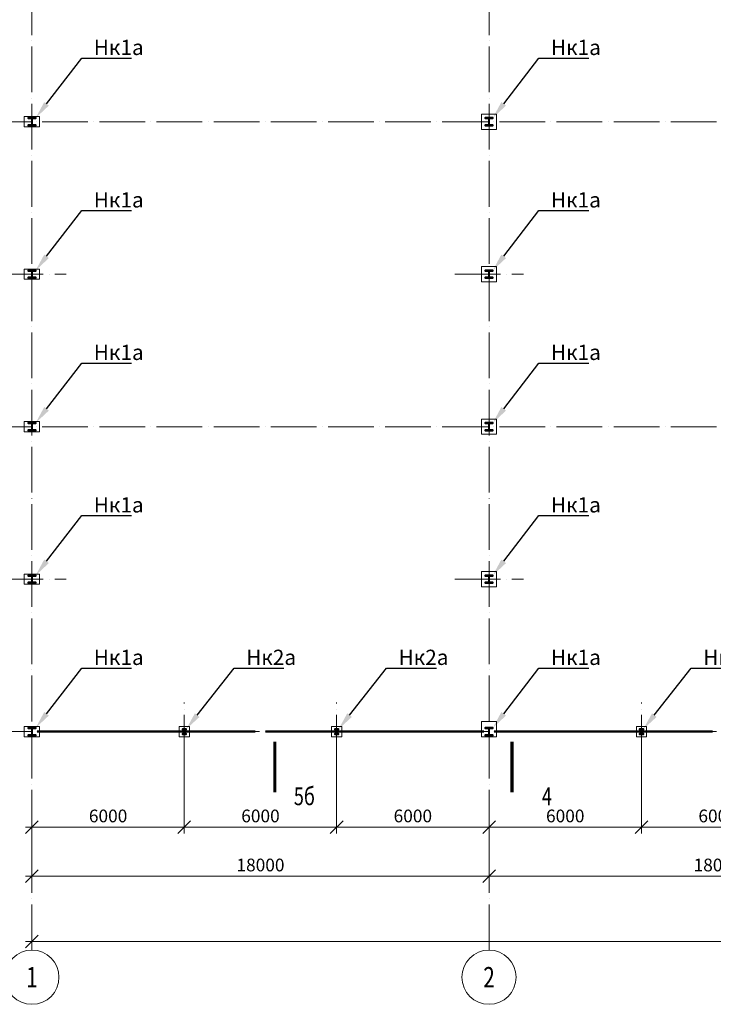
# Model space of a CAD drawing. Units: millimetres. Extents: x -336303 to 6207738, y -1693921 to -835435.
# Drawn here: x 836057 to 863369, y -1500468 to -1461725 of the extents above; entities that cross this region are included whole.
import ezdxf
from ezdxf import colors
from ezdxf.entities.mleader import LeaderData, LeaderLine
from ezdxf.enums import TextEntityAlignment as Align
from ezdxf.math import Vec2, Vec3

# ---------------------------------------------------------------- set-up
doc = ezdxf.new("R2010")
doc.units = ezdxf.units.MM
doc.header["$PDMODE"] = 3
doc.linetypes.add('ACAD_ISO04W100', pattern=[30, 24, -3, 0, -3])
doc.layers.get('0').update_dxf_attribs({"lineweight": 30})
for name, color, linetype, lineweight in [('Osi', 30, 'ACAD_ISO04W100', 15), ('Бетон', 111, 'Continuous', 15), ('Второст. Балки', 141, 'Continuous', 50), ('Выноски', 233, 'Continuous', 20), ('Маркировка', 11, 'Continuous', 15), ('Размеры', 133, 'Continuous', 30), ('Сталь осн.', 151, 'Continuous', 40)]:
    doc.layers.add(name, color=color, linetype=linetype, lineweight=lineweight)
doc.styles.add('simplex', font='simplex.shx', dxfattribs={"width": 0.75, "oblique": 15})
doc.styles.add('SPDS', font='simplex.shx', dxfattribs={"width": 0.7, "oblique": 15})
doc.dimstyles.new('1-200', dxfattribs={"dimscale": 200, "dimtxt": 2.5, "dimasz": 2.5, "dimexe": 1.25, "dimexo": 0, "dimtad": 1, "dimtxsty": 'SPDS', "dimblk": 'OBLIQUE', "dimcen": 2.5, "dimdle": 1.25, "dimclrd": 256, "dimclre": 256, "dimadec": 0, "dimazin": 0, "dimtfac": 1, "dimtmove": 0, "dimatfit": 3, "dimfxl": 1, "dimlwd": 15, "dimlwe": 15, "dimarcsym": 0})

# ---------------------------------------------------------------- blocks, each defined once
blk = doc.blocks.new('_None')
blk = doc.blocks.new('_Oblique')
at = {"color": 0, "linetype": 'ByBlock', "lineweight": -2}
blk.add_line((-0.5, -0.5), (0.5, 0.5), dxfattribs=at)
blk = doc.blocks.new('*D2956')
at = {"layer": 'Defpoints', "color": 0, "linetype": 'ByBlock', "ltscale": 150, "transparency": 16777216}
for p in [(842538, -1490884), (836538, -1492899), (842538, -1493496)]:
    blk.add_point(p, dxfattribs=at)
at = {"layer": 'Размеры', "linetype": 'ByBlock', "lineweight": 15, "ltscale": 150, "transparency": 16777216}
for p, q in [((842538, -1490884), (842538, -1493746)), ((836538, -1492899), (836538, -1493746)), ((836288, -1493496), (842788, -1493496))]:
    blk.add_line(p, q, dxfattribs=at)
at = {"layer": 'Размеры', "linetype": 'ByBlock', "lineweight": 15, "ltscale": 150, "transparency": 16777216, "xscale": 500, "yscale": 500, "zscale": 500, "rotation": 180}
blk.add_blockref('_Oblique', (836538, -1493496), dxfattribs=at)
at = {"layer": 'Размеры', "linetype": 'ByBlock', "lineweight": 15, "ltscale": 150, "transparency": 16777216, "xscale": 500, "yscale": 500, "zscale": 500}
blk.add_blockref('_Oblique', (842538, -1493496), dxfattribs=at)
at = {"layer": 'Размеры', "color": 0, "linetype": 'ByBlock', "ltscale": 150, "transparency": 16777216, "insert": (839538, -1493121), "char_height": 500, "attachment_point": 5, "style": 'simplex'}
blk.add_mtext('6000', dxfattribs=at)
blk = doc.blocks.new('*D2957')
at = {"layer": 'Defpoints', "color": 0, "linetype": 'ByBlock', "ltscale": 150, "transparency": 16777216}
for p in [(842538, -1490884), (848538, -1490884), (848538, -1493496)]:
    blk.add_point(p, dxfattribs=at)
at = {"layer": 'Размеры', "linetype": 'ByBlock', "lineweight": 15, "ltscale": 150, "transparency": 16777216}
for p, q in [((842538, -1490884), (842538, -1493746)), ((848538, -1490884), (848538, -1493746)), ((842288, -1493496), (848788, -1493496))]:
    blk.add_line(p, q, dxfattribs=at)
at = {"layer": 'Размеры', "linetype": 'ByBlock', "lineweight": 15, "ltscale": 150, "transparency": 16777216, "xscale": 500, "yscale": 500, "zscale": 500, "rotation": 180}
blk.add_blockref('_Oblique', (842538, -1493496), dxfattribs=at)
at = {"layer": 'Размеры', "linetype": 'ByBlock', "lineweight": 15, "ltscale": 150, "transparency": 16777216, "xscale": 500, "yscale": 500, "zscale": 500}
blk.add_blockref('_Oblique', (848538, -1493496), dxfattribs=at)
at = {"layer": 'Размеры', "color": 0, "linetype": 'ByBlock', "ltscale": 150, "transparency": 16777216, "insert": (845538, -1493121), "char_height": 500, "attachment_point": 5, "style": 'simplex'}
blk.add_mtext('6000', dxfattribs=at)
blk = doc.blocks.new('*D2999')
at = {"layer": 'Defpoints', "color": 0, "linetype": 'ByBlock', "ltscale": 150, "transparency": 16777216}
for p in [(848538, -1490884), (854538, -1492899), (854538, -1493496)]:
    blk.add_point(p, dxfattribs=at)
at = {"layer": 'Размеры', "linetype": 'ByBlock', "lineweight": 15, "ltscale": 150, "transparency": 16777216}
for p, q in [((848538, -1490884), (848538, -1493746)), ((854538, -1492899), (854538, -1493746)), ((848288, -1493496), (854788, -1493496))]:
    blk.add_line(p, q, dxfattribs=at)
at = {"layer": 'Размеры', "linetype": 'ByBlock', "lineweight": 15, "ltscale": 150, "transparency": 16777216, "xscale": 500, "yscale": 500, "zscale": 500, "rotation": 180}
blk.add_blockref('_Oblique', (848538, -1493496), dxfattribs=at)
at = {"layer": 'Размеры', "linetype": 'ByBlock', "lineweight": 15, "ltscale": 150, "transparency": 16777216, "xscale": 500, "yscale": 500, "zscale": 500}
blk.add_blockref('_Oblique', (854538, -1493496), dxfattribs=at)
at = {"layer": 'Размеры', "color": 0, "linetype": 'ByBlock', "ltscale": 150, "transparency": 16777216, "insert": (851538, -1493121), "char_height": 500, "attachment_point": 5, "style": 'simplex'}
blk.add_mtext('6000', dxfattribs=at)
blk = doc.blocks.new('*D2958')
at = {"layer": 'Defpoints', "color": 0, "linetype": 'ByBlock', "ltscale": 150, "transparency": 16777216}
for p in [(836538, -1492899), (854538, -1492899), (854538, -1495426)]:
    blk.add_point(p, dxfattribs=at)
at = {"layer": 'Размеры', "linetype": 'ByBlock', "lineweight": 15, "ltscale": 150, "transparency": 16777216}
for p, q in [((836538, -1492899), (836538, -1495676)), ((854538, -1492899), (854538, -1495676)), ((836288, -1495426), (854788, -1495426))]:
    blk.add_line(p, q, dxfattribs=at)
at = {"layer": 'Размеры', "linetype": 'ByBlock', "lineweight": 15, "ltscale": 150, "transparency": 16777216, "xscale": 500, "yscale": 500, "zscale": 500, "rotation": 180}
blk.add_blockref('_Oblique', (836538, -1495426), dxfattribs=at)
at = {"layer": 'Размеры', "linetype": 'ByBlock', "lineweight": 15, "ltscale": 150, "transparency": 16777216, "xscale": 500, "yscale": 500, "zscale": 500}
blk.add_blockref('_Oblique', (854538, -1495426), dxfattribs=at)
at = {"layer": 'Размеры', "color": 0, "linetype": 'ByBlock', "ltscale": 150, "transparency": 16777216, "insert": (845538, -1495051), "char_height": 500, "attachment_point": 5, "style": 'simplex'}
blk.add_mtext('18000', dxfattribs=at)
blk = doc.blocks.new('*D2959')
at = {"layer": 'Defpoints', "color": 0, "linetype": 'ByBlock', "ltscale": 150, "transparency": 16777216}
for p in [(980538, -1497631), (980538, -1498001), (836538, -1498334)]:
    blk.add_point(p, dxfattribs=at)
at = {"layer": 'Размеры', "linetype": 'ByBlock', "lineweight": 15, "ltscale": 150, "transparency": 16777216}
for p, q in [((836538, -1498334), (836538, -1497751)), ((980538, -1497631), (980538, -1498251)), ((836288, -1498001), (980788, -1498001))]:
    blk.add_line(p, q, dxfattribs=at)
at = {"layer": 'Размеры', "linetype": 'ByBlock', "lineweight": 15, "ltscale": 150, "transparency": 16777216, "xscale": 500, "yscale": 500, "zscale": 500, "rotation": 180}
blk.add_blockref('_Oblique', (836538, -1498001), dxfattribs=at)
at = {"layer": 'Размеры', "linetype": 'ByBlock', "lineweight": 15, "ltscale": 150, "transparency": 16777216, "xscale": 500, "yscale": 500, "zscale": 500}
blk.add_blockref('_Oblique', (980538, -1498001), dxfattribs=at)
at = {"layer": 'Размеры', "color": 0, "linetype": 'ByBlock', "ltscale": 150, "transparency": 16777216, "insert": (908538, -1497031), "char_height": 500, "attachment_point": 5, "style": 'simplex'}
blk.add_mtext('<=150000 (для отапливаемого здания)\\P<=120000 (для неотапливаемого здания)', dxfattribs=at)
blk = doc.blocks.new('*D2960')
at = {"layer": 'Defpoints', "color": 0, "linetype": 'ByBlock', "ltscale": 150, "transparency": 16777216}
for p in [(860538, -1490884), (854538, -1492899), (860538, -1493496)]:
    blk.add_point(p, dxfattribs=at)
at = {"layer": 'Размеры', "linetype": 'ByBlock', "lineweight": 15, "ltscale": 150, "transparency": 16777216}
for p, q in [((860538, -1490884), (860538, -1493746)), ((854538, -1492899), (854538, -1493746)), ((854288, -1493496), (860788, -1493496))]:
    blk.add_line(p, q, dxfattribs=at)
at = {"layer": 'Размеры', "linetype": 'ByBlock', "lineweight": 15, "ltscale": 150, "transparency": 16777216, "xscale": 500, "yscale": 500, "zscale": 500, "rotation": 180}
blk.add_blockref('_Oblique', (854538, -1493496), dxfattribs=at)
at = {"layer": 'Размеры', "linetype": 'ByBlock', "lineweight": 15, "ltscale": 150, "transparency": 16777216, "xscale": 500, "yscale": 500, "zscale": 500}
blk.add_blockref('_Oblique', (860538, -1493496), dxfattribs=at)
at = {"layer": 'Размеры', "color": 0, "linetype": 'ByBlock', "ltscale": 150, "transparency": 16777216, "insert": (857538, -1493121), "char_height": 500, "attachment_point": 5, "style": 'simplex'}
blk.add_mtext('6000', dxfattribs=at)
blk = doc.blocks.new('*D2961')
at = {"layer": 'Defpoints', "color": 0, "linetype": 'ByBlock', "ltscale": 150, "transparency": 16777216}
for p in [(860538, -1490884), (866538, -1490884), (866538, -1493496)]:
    blk.add_point(p, dxfattribs=at)
at = {"layer": 'Размеры', "linetype": 'ByBlock', "lineweight": 15, "ltscale": 150, "transparency": 16777216}
for p, q in [((860538, -1490884), (860538, -1493746)), ((866538, -1490884), (866538, -1493746)), ((860288, -1493496), (866788, -1493496))]:
    blk.add_line(p, q, dxfattribs=at)
at = {"layer": 'Размеры', "linetype": 'ByBlock', "lineweight": 15, "ltscale": 150, "transparency": 16777216, "xscale": 500, "yscale": 500, "zscale": 500, "rotation": 180}
blk.add_blockref('_Oblique', (860538, -1493496), dxfattribs=at)
at = {"layer": 'Размеры', "linetype": 'ByBlock', "lineweight": 15, "ltscale": 150, "transparency": 16777216, "xscale": 500, "yscale": 500, "zscale": 500}
blk.add_blockref('_Oblique', (866538, -1493496), dxfattribs=at)
at = {"layer": 'Размеры', "color": 0, "linetype": 'ByBlock', "ltscale": 150, "transparency": 16777216, "insert": (863538, -1493121), "char_height": 500, "attachment_point": 5, "style": 'simplex'}
blk.add_mtext('6000', dxfattribs=at)
blk = doc.blocks.new('*D2963')
at = {"layer": 'Defpoints', "color": 0, "linetype": 'ByBlock', "ltscale": 150, "transparency": 16777216}
for p in [(854538, -1492899), (872538, -1493008), (872538, -1495426)]:
    blk.add_point(p, dxfattribs=at)
at = {"layer": 'Размеры', "linetype": 'ByBlock', "lineweight": 15, "ltscale": 150, "transparency": 16777216}
for p, q in [((854538, -1492899), (854538, -1495676)), ((872538, -1493008), (872538, -1495676)), ((854288, -1495426), (872788, -1495426))]:
    blk.add_line(p, q, dxfattribs=at)
at = {"layer": 'Размеры', "linetype": 'ByBlock', "lineweight": 15, "ltscale": 150, "transparency": 16777216, "xscale": 500, "yscale": 500, "zscale": 500, "rotation": 180}
blk.add_blockref('_Oblique', (854538, -1495426), dxfattribs=at)
at = {"layer": 'Размеры', "linetype": 'ByBlock', "lineweight": 15, "ltscale": 150, "transparency": 16777216, "xscale": 500, "yscale": 500, "zscale": 500}
blk.add_blockref('_Oblique', (872538, -1495426), dxfattribs=at)
at = {"layer": 'Размеры', "color": 0, "linetype": 'ByBlock', "ltscale": 150, "transparency": 16777216, "insert": (863538, -1495051), "char_height": 500, "attachment_point": 5, "style": 'simplex'}
blk.add_mtext('18000', dxfattribs=at)
blk = doc.blocks.new('*D2971')
at = {"layer": 'Defpoints', "color": 0, "linetype": 'ByBlock', "ltscale": 150, "transparency": 16777216}
for p in [(829763, -1435740), (836238, -1435740), (829346, -1489740)]:
    blk.add_point(p, dxfattribs=at)
at = {"layer": 'Размеры', "linetype": 'ByBlock', "lineweight": 15, "ltscale": 150, "transparency": 16777216}
for p, q in [((836238, -1435740), (829513, -1435740)), ((829763, -1489990), (829763, -1435490)), ((829346, -1489740), (830013, -1489740))]:
    blk.add_line(p, q, dxfattribs=at)
at = {"layer": 'Размеры', "linetype": 'ByBlock', "lineweight": 15, "ltscale": 150, "transparency": 16777216, "xscale": 500, "yscale": 500, "zscale": 500}
for p, rotation in [((829763, -1435740), 90), ((829763, -1489740), 270)]:
    blk.add_blockref('_Oblique', p, dxfattribs=dict(at, rotation=rotation))
at = {"layer": 'Размеры', "color": 0, "linetype": 'ByBlock', "ltscale": 150, "transparency": 16777216, "insert": (828793, -1459960), "char_height": 500, "attachment_point": 5, "rotation": 90, "style": 'simplex'}
blk.add_mtext('<=228000 (для отапливаемого здания)\\P<=198000 (для неотапливаемого здания)', dxfattribs=at)
blk = doc.blocks.new('APF165500_1k1')
at = {"ltscale": 150}
blk.add_lwpolyline([(-22.5, 284, -0.4142136), (-4.5, 266), (-4.5, 32, -0.4142136), (-22.5, 14), (-149.5, 14), (-149.5, 0), (149.5, 0), (149.5, 14), (22.5, 14, -0.4142136), (4.5, 32), (4.5, 266, -0.4142136), (22.5, 284), (149.5, 284), (149.5, 298), (-149.5, 298), (-149.5, 284)], format="xyb", close=True, dxfattribs=at)
blk = doc.blocks.new('*U2935')
at = {"layer": 'Сталь осн.', "ltscale": 150}
blk.add_lwpolyline([(3, -75), (3, 75, -0.4142136), (16, 88), (75.5, 88), (75.5, 99.5), (-75.5, 99.5), (-75.5, 88), (-16, 88, -0.4142136), (-3, 75), (-3, -75, -0.4142136), (-16, -88), (-75.5, -88), (-75.5, -99.5), (75.5, -99.5), (75.5, -88), (16, -88, -0.4142136)], format="xyb", close=True, dxfattribs=at)
blk = doc.blocks.new('*U2936')
at = {"layer": 'Сталь осн.', "color": 0, "linetype": 'ByBlock', "lineweight": -2, "transparency": 16777216}
for p in [(0, 0), (6000, 0)]:
    blk.add_blockref('*U2935', p, dxfattribs=at)
blk = doc.blocks.new('*U2937')
at = {"layer": 'Сталь осн.', "ltscale": 150}
blk.add_lwpolyline([(3, -75), (3, 75, -0.4142136), (16, 88), (75.5, 88), (75.5, 99.5), (-75.5, 99.5), (-75.5, 88), (-16, 88, -0.4142136), (-3, 75), (-3, -75, -0.4142136), (-16, -88), (-75.5, -88), (-75.5, -99.5), (75.5, -99.5), (75.5, -88), (16, -88, -0.4142136)], format="xyb", close=True, dxfattribs=at)
blk = doc.blocks.new('*U2938')
at = {"layer": 'Сталь осн.', "color": 0, "linetype": 'ByBlock', "lineweight": -2, "transparency": 16777216}
for p in [(0, 0), (6000, 0)]:
    blk.add_blockref('*U2937', p, dxfattribs=at)

msp = doc.modelspace()

# ---------------------------------------------------------------- linework, layer by layer
at = {"layer": 'Osi', "ltscale": 75}
for p, q in [((836537.7797, -1498334.4748), (836537.7797, -1434239.5645)), ((854537.7797, -1498334.4748), (854537.7797, -1434239.5645)), ((827946.2862, -1465739.5645), (981888.3397, -1465739.5645)), ((835187.2196, -1471739.5645), (837888.3397, -1471739.5645)), ((853187.2196, -1471739.5645), (855888.3397, -1471739.5645)), ((827946.2848, -1477739.5645), (981888.3397, -1477739.5645)), ((835187.2196, -1483739.5645), (837888.3397, -1483739.5645)), ((853187.2196, -1483739.5645), (855888.3397, -1483739.5645)), ((842537.7797, -1490883.8341), (842537.7797, -1488595.295)), ((848537.7797, -1490883.8341), (848537.7797, -1488595.295)), ((860537.7797, -1490883.8341), (860537.7797, -1488595.295)), ((827946.2862, -1489739.5645), (981888.3397, -1489739.5645))]:
    msp.add_line(p, q, dxfattribs=at)
at = {"layer": 'Osi', "linetype": 'Continuous', "ltscale": 100}
for centre in [(836537.7797, -1499401.1415), (854537.7797, -1499401.1415)]:
    msp.add_circle(centre, 1066.6667, dxfattribs=at)
at = {"layer": 'Бетон', "linetype": 'ByBlock', "ltscale": 150}
for points in [[(836237.7797, -1465939.5645), (836837.7797, -1465939.5645), (836837.7797, -1465539.5645), (836237.7797, -1465539.5645)], [(854237.7797, -1466039.5645), (854837.7797, -1466039.5645), (854837.7797, -1465439.5645), (854237.7797, -1465439.5645)], [(854237.7797, -1472039.5645), (854837.7797, -1472039.5645), (854837.7797, -1471439.5645), (854237.7797, -1471439.5645)], [(836237.7797, -1471939.5645), (836837.7797, -1471939.5645), (836837.7797, -1471539.5645), (836237.7797, -1471539.5645)], [(836237.7797, -1477939.5645), (836837.7797, -1477939.5645), (836837.7797, -1477539.5645), (836237.7797, -1477539.5645)], [(854237.7797, -1478039.5645), (854837.7797, -1478039.5645), (854837.7797, -1477439.5645), (854237.7797, -1477439.5645)], [(854237.7797, -1484039.5645), (854837.7797, -1484039.5645), (854837.7797, -1483439.5645), (854237.7797, -1483439.5645)], [(836237.7797, -1483939.5645), (836837.7797, -1483939.5645), (836837.7797, -1483539.5645), (836237.7797, -1483539.5645)], [(836237.7797, -1489939.5645), (836837.7797, -1489939.5645), (836837.7797, -1489539.5645), (836237.7797, -1489539.5645)], [(842337.7797, -1489939.5645), (842737.7797, -1489939.5645), (842737.7797, -1489539.5645), (842337.7797, -1489539.5645)], [(848337.7797, -1489939.5645), (848737.7797, -1489939.5645), (848737.7797, -1489539.5645), (848337.7797, -1489539.5645)], [(854237.7797, -1489939.5645), (854837.7797, -1489939.5645), (854837.7797, -1489339.5645), (854237.7797, -1489339.5645)], [(860337.7797, -1489939.5645), (860737.7797, -1489939.5645), (860737.7797, -1489539.5645), (860337.7797, -1489539.5645)]]:
    msp.add_lwpolyline(points, close=True, dxfattribs=at)
at = {"layer": 'Второст. Балки', "ltscale": 100}
for p, q in [((836742.2797, -1489739.5645), (845333.2797, -1489739.5645)), ((845742.2797, -1489739.5645), (854333.2797, -1489739.5645)), ((854742.2797, -1489739.5645), (863333.2797, -1489739.5645))]:
    msp.add_line(p, q, dxfattribs=at)
at = {"layer": 'Выноски', "linetype": 'ByBlock'}
for points in [[(846108.4094, -1490132.2461, 120, 120, 0), (846108.4094, -1492132.2461, 120, 120, 0), (846108.4094, -1491532.2461, 0, 260, 0), (846908.4094, -1491532.2461, 0, 0, 0), (848108.4094, -1491532.2461, 0, 0, 0)], [(855441.9585, -1490132.2461, 120, 120, 0), (855441.9585, -1492132.2461, 120, 120, 0), (855441.9585, -1491532.2461, 0, 260, 0), (856241.9585, -1491532.2461, 0, 0, 0), (857441.9585, -1491532.2461, 0, 0, 0)]]:
    msp.add_lwpolyline(points, format="xyseb", dxfattribs=at)

# ---------------------------------------------------------------- block references
at = {"layer": 'Сталь осн.', "ltscale": 150}
for p in [(836537.7797, -1465888.5645), (854537.7797, -1465888.5645), (836537.7797, -1471888.5645), (854537.7797, -1471888.5645), (836537.7797, -1477888.5645), (854537.7797, -1477888.5645), (836537.7797, -1483888.5645), (854537.7797, -1483888.5645), (836537.7797, -1489888.5645), (854537.7797, -1489888.5645)]:
    msp.add_blockref('APF165500_1k1', p, dxfattribs=at)
at = {"layer": 'Сталь осн.'}
for name, p in [('*U2936', (842537.7797, -1489739.5645)), ('*U2938', (860537.7797, -1489739.5645))]:
    msp.add_blockref(name, p, dxfattribs=at)

# ---------------------------------------------------------------- texts
at = {"layer": 'Osi', "linetype": 'ByBlock', "ltscale": 100, "style": 'simplex', "oblique": 15, "width": 0.75}
for s, p in [('1', (836537.7797, -1499401.1415)), ('2', (854537.7797, -1499401.1415))]:
    msp.add_text(s, height=800, dxfattribs=at).set_placement(p, align=Align.MIDDLE_CENTER)
at = {"layer": 'Выноски', "linetype": 'ByBlock', "style": 'simplex', "oblique": 15, "width": 0.75}
msp.add_text('5б', height=700, dxfattribs=at).set_placement((847683.4094, -1491932.2461), align=Align.TOP_RIGHT)
msp.add_text('4', height=700, dxfattribs=at).set_placement((856616.9585, -1491932.2461), align=Align.TOP_LEFT)

# ---------------------------------------------------------------- dimensions: what is measured, and where the dimension line sits
at = {"layer": 'Размеры', "linetype": 'ByBlock', "ltscale": 150}
dim = msp.add_linear_dim(base=(829763.4149, -1435739.5645), p1=(829346.2862, -1489739.5645), p2=(836237.7797, -1435739.5645), angle=90, text='<=228000 (для отапливаемого здания)\\P<=198000 (для неотапливаемого здания)', dimstyle='1-200', override={"dimtxsty": 'simplex'}, dxfattribs=at)
dim.commit()
dim.dimension.update_dxf_attribs({"geometry": '*D2971', "text_midpoint": (829763.4149, -1459960.1296), "dimtype": 160})
for base, p1, p2, picture, middle in [((842537.7797, -1493496.4415), (836537.7797, -1492899.0541), (842537.7797, -1490883.8341), '*D2956', (839537.7797, -1493121.4415)), ((848537.7797, -1493496.4415), (842537.7797, -1490883.8341), (848537.7797, -1490883.8341), '*D2957', (845537.7797, -1493121.4415)), ((854537.7797, -1493496.4415), (848537.7797, -1490883.8341), (854537.7797, -1492898.844), '*D2999', (851537.7797, -1493121.4415)), ((860537.7797, -1493496.4415), (854537.7797, -1492898.844), (860537.7797, -1490883.8341), '*D2960', (857537.7797, -1493121.4415)), ((866537.7797, -1493496.4415), (860537.7797, -1490883.8341), (866537.7797, -1490883.8341), '*D2961', (863537.7797, -1493121.4415)), ((854537.7797, -1495425.8655), (836537.7797, -1492899.0541), (854537.7797, -1492898.844), '*D2958', (845537.7797, -1495050.8655)), ((872537.7797, -1495425.8655), (854537.7797, -1492898.844), (872537.7797, -1493008.2857), '*D2963', (863537.7797, -1495050.8655))]:
    dim = msp.add_linear_dim(base=base, p1=p1, p2=p2, dimstyle='1-200', override={"dimtxsty": 'simplex'}, dxfattribs=at)
    dim.commit()
    dim.dimension.update_dxf_attribs({"geometry": picture, "text_midpoint": middle})
dim = msp.add_linear_dim(base=(980537.7797, -1498001.4743), p1=(836537.7797, -1498334.4748), p2=(980537.7797, -1497630.5179), text='<=150000 (для отапливаемого здания)\\P<=120000 (для неотапливаемого здания)', dimstyle='1-200', override={"dimtxsty": 'simplex'}, dxfattribs=at)
dim.commit()
dim.dimension.update_dxf_attribs({"geometry": '*D2959', "text_midpoint": (908537.7797, -1498001.4743), "dimtype": 160})

# ---------------------------------------------------------------- leaders
at = {"layer": 'Маркировка', "ltscale": 100}
ml = msp.add_multileader_mtext('Standard', dxfattribs=at)
ml.set_content('Нк1а', color=256, style='simplex')
ml.set_leader_properties()
ml.build(insert=Vec2(0, 0))
ml.multileader.update_dxf_attribs({"text_left_attachment_type": 6, "text_right_attachment_type": 6, "dogleg_length": 0.36, "arrow_head_size": 700, "scale": 200})
ctx = ml.context
ctx.base_point, ctx.scale, ctx.char_height, ctx.arrow_head_size, ctx.landing_gap_size, ctx.plane_origin = Vec3(838574.1474, -1463235.0005), 200, 600, 700, 400, Vec3(837831.2565, -1483500.5694)
ctx.left_attachment, ctx.right_attachment = 6, 6
notes = []
notes.append((ctx, [(0, (1, 1, 0), (838502.1474, -1463235.0005), (1, 0), 72, [(0, [(836687.2797, -1465590.5645)], 0, [])])]))
ctx.mtext.insert, ctx.mtext.width, ctx.mtext.flow_direction = Vec3(838974.1474, -1462515.0005), 996.483801, 5
ml = msp.add_multileader_mtext('Standard', dxfattribs=at)
ml.set_content('Нк1а', color=256, style='simplex')
ml.set_leader_properties()
ml.build(insert=Vec2(0, 0))
ml.multileader.update_dxf_attribs({"text_left_attachment_type": 6, "text_right_attachment_type": 6, "dogleg_length": 0.36, "arrow_head_size": 700, "scale": 200})
ctx = ml.context
ctx.base_point, ctx.scale, ctx.char_height, ctx.arrow_head_size, ctx.landing_gap_size, ctx.plane_origin = Vec3(856574.1474, -1463235.0005), 200, 600, 700, 400, Vec3(861831.2565, -1483500.5694)
ctx.left_attachment, ctx.right_attachment = 6, 6
notes.append((ctx, [(0, (1, 1, 0), (856502.1474, -1463235.0005), (1, 0), 72, [(0, [(854687.2797, -1465590.5645)], 0, [])])]))
ctx.mtext.insert, ctx.mtext.flow_direction = Vec3(856974.1474, -1462515.0005), 5
at = {"layer": 'Маркировка', "color": 3, "ltscale": 100}
ml = msp.add_multileader_mtext('Standard', dxfattribs=at)
ml.set_content('\\pxsm1;{\\C2;2.2\\H0.66667x;(для нагрузок 36-53т)\\P\\ps*;\\H1.00001x;л.62.2}', color=1, style='simplex')
ml.set_leader_properties()
ml.set_arrow_properties(name='NONE')
ml.build(insert=Vec2(0, 0))
ml.multileader.update_dxf_attribs({"text_left_attachment_type": 6, "text_right_attachment_type": 6, "dogleg_length": 0.36, "arrow_head_size": 875, "scale": 250})
ctx = ml.context
ctx.base_point, ctx.scale, ctx.char_height, ctx.arrow_head_size, ctx.landing_gap_size, ctx.plane_origin = Vec3(1400831.8462, -1466425.7724), 250, 750, 875, 500, Vec3(1407485.3344, -1458292.5654)
ctx.left_attachment, ctx.right_attachment, ctx.text_align_type = 6, 6, 1
notes.append((ctx, [(1, (1, 1, 0), (1400741.8462, -1466425.7724), (1, 0), 90, [(0, [(1398531.1761, -1464637.5268)], 0, [])])]))
ctx.mtext.insert, ctx.mtext.width, ctx.mtext.alignment, ctx.mtext.line_spacing_style, ctx.mtext.flow_direction = Vec3(1405472.1872, -1465575.7709), 13933.237457, 2, 2, 5
ml = msp.add_multileader_mtext('Standard', dxfattribs=at)
ml.set_content('\\pxsm1;{\\C2;2.2\\H0.66667x;(для нагрузок 36-53т)\\P\\ps*;\\H1.00001x;л.62.2}', color=1, style='simplex')
ml.set_leader_properties()
ml.set_arrow_properties(name='NONE')
ml.build(insert=Vec2(0, 0))
ml.multileader.update_dxf_attribs({"text_left_attachment_type": 6, "text_right_attachment_type": 6, "dogleg_length": 0.36, "arrow_head_size": 875, "scale": 250})
ctx = ml.context
ctx.base_point, ctx.scale, ctx.char_height, ctx.arrow_head_size, ctx.landing_gap_size, ctx.plane_origin = Vec3(1424802.3778, -1466425.7724), 250, 750, 875, 500, Vec3(1425455.866, -1458292.5654)
ctx.left_attachment, ctx.right_attachment, ctx.text_align_type = 6, 6, 1
notes.append((ctx, [(1, (1, 1, 0), (1424712.3778, -1466425.7724), (1, 0), 90, [(0, [(1422501.7078, -1464637.5268)], 0, [])])]))
ctx.mtext.insert, ctx.mtext.width, ctx.mtext.alignment, ctx.mtext.line_spacing_style, ctx.mtext.flow_direction = Vec3(1429442.7188, -1465575.7709), 13933.237457, 2, 2, 5
ml = msp.add_multileader_mtext('Standard', dxfattribs=at)
ml.set_content('\\pxsm1;{\\C2;2.2\\H0.66667x;(для нагрузок 36-53т)\\P\\ps*;\\H1.00001x;л.62.2}', color=1, style='simplex')
ml.set_leader_properties()
ml.set_arrow_properties(name='NONE')
ml.build(insert=Vec2(0, 0))
ml.multileader.update_dxf_attribs({"text_left_attachment_type": 6, "text_right_attachment_type": 6, "dogleg_length": 0.36, "arrow_head_size": 875, "scale": 250})
ctx = ml.context
ctx.base_point, ctx.scale, ctx.char_height, ctx.arrow_head_size, ctx.landing_gap_size, ctx.plane_origin = Vec3(1454831.8462, -1466425.7724), 250, 750, 875, 500, Vec3(1455485.3344, -1458292.5654)
ctx.left_attachment, ctx.right_attachment, ctx.text_align_type = 6, 6, 1
notes.append((ctx, [(1, (1, 1, 0), (1454741.8462, -1466425.7724), (1, 0), 90, [(0, [(1452531.1761, -1464637.5268)], 0, [])])]))
ctx.mtext.insert, ctx.mtext.width, ctx.mtext.alignment, ctx.mtext.line_spacing_style, ctx.mtext.flow_direction = Vec3(1459472.1872, -1465575.7709), 13933.237457, 2, 2, 5
ml = msp.add_multileader_mtext('Standard', dxfattribs=at)
ml.set_content('\\pxsm1;{\\C2;2.3\\H0.66667x;(для нагрузок 44.4-75.5т)\\P\\ps*,qc;л.62.3}', color=1, style='simplex')
ml.set_leader_properties()
ml.set_arrow_properties(name='NONE')
ml.build(insert=Vec2(0, 0))
ml.multileader.update_dxf_attribs({"text_left_attachment_type": 6, "text_right_attachment_type": 6, "dogleg_length": 0.36, "arrow_head_size": 875, "scale": 250})
ctx = ml.context
ctx.base_point, ctx.scale, ctx.char_height, ctx.arrow_head_size, ctx.landing_gap_size, ctx.plane_origin = Vec3(1400310.3658, -1468948.0163), 250, 750, 875, 500, Vec3(1407485.3344, -1460882.0475)
ctx.left_attachment, ctx.right_attachment, ctx.text_align_type = 6, 6, 1
notes.append((ctx, [(1, (1, 1, 0), (1400220.3658, -1468948.0163), (1, 0), 90, [(0, [(1398531.1761, -1464637.5268)], 0, [])])]))
ctx.mtext.insert, ctx.mtext.width, ctx.mtext.alignment, ctx.mtext.flow_direction = Vec3(1405493.1548, -1468098.0158), 11448.947428, 2, 5
ml = msp.add_multileader_mtext('Standard', dxfattribs=at)
ml.set_content('\\pxsm1;{\\C2;2.3\\H0.66667x;(для нагрузок 44.4-75.5т)\\P\\ps*,qc;л.62.3}', color=1, style='simplex')
ml.set_leader_properties()
ml.set_arrow_properties(name='NONE')
ml.build(insert=Vec2(0, 0))
ml.multileader.update_dxf_attribs({"text_left_attachment_type": 6, "text_right_attachment_type": 6, "dogleg_length": 0.36, "arrow_head_size": 875, "scale": 250})
ctx = ml.context
ctx.base_point, ctx.scale, ctx.char_height, ctx.arrow_head_size, ctx.landing_gap_size, ctx.plane_origin = Vec3(1424280.8975, -1468948.0163), 250, 750, 875, 500, Vec3(1425455.866, -1460882.0475)
ctx.left_attachment, ctx.right_attachment, ctx.text_align_type = 6, 6, 1
notes.append((ctx, [(1, (1, 1, 0), (1424190.8975, -1468948.0163), (1, 0), 90, [(0, [(1422501.7078, -1464637.5268)], 0, [])])]))
ctx.mtext.insert, ctx.mtext.width, ctx.mtext.alignment, ctx.mtext.flow_direction = Vec3(1429463.6864, -1468098.0158), 11448.947428, 2, 5
ml = msp.add_multileader_mtext('Standard', dxfattribs=at)
ml.set_content('\\pxsm1;{\\C2;2.3\\H0.66667x;(для нагрузок 44.4-75.5т)\\P\\ps*,qc;л.62.3}', color=1, style='simplex')
ml.set_leader_properties()
ml.set_arrow_properties(name='NONE')
ml.build(insert=Vec2(0, 0))
ml.multileader.update_dxf_attribs({"text_left_attachment_type": 6, "text_right_attachment_type": 6, "dogleg_length": 0.36, "arrow_head_size": 875, "scale": 250})
ctx = ml.context
ctx.base_point, ctx.scale, ctx.char_height, ctx.arrow_head_size, ctx.landing_gap_size, ctx.plane_origin = Vec3(1454310.3658, -1468948.0163), 250, 750, 875, 500, Vec3(1455485.3344, -1460882.0475)
ctx.left_attachment, ctx.right_attachment, ctx.text_align_type = 6, 6, 1
notes.append((ctx, [(1, (1, 1, 0), (1454220.3658, -1468948.0163), (1, 0), 90, [(0, [(1452531.1761, -1464637.5268)], 0, [])])]))
ctx.mtext.insert, ctx.mtext.width, ctx.mtext.alignment, ctx.mtext.flow_direction = Vec3(1459493.1548, -1468098.0158), 11448.947428, 2, 5
at = {"layer": 'Маркировка', "ltscale": 100}
ml = msp.add_multileader_mtext('Standard', dxfattribs=at)
ml.set_content('Нк1а', color=256, style='simplex')
ml.set_leader_properties()
ml.build(insert=Vec2(0, 0))
ml.multileader.update_dxf_attribs({"text_left_attachment_type": 6, "text_right_attachment_type": 6, "dogleg_length": 0.36, "arrow_head_size": 700, "scale": 200})
ctx = ml.context
ctx.base_point, ctx.scale, ctx.char_height, ctx.arrow_head_size, ctx.landing_gap_size, ctx.plane_origin = Vec3(838574.1474, -1469235.0005), 200, 600, 700, 400, Vec3(837831.2565, -1489500.5694)
ctx.left_attachment, ctx.right_attachment = 6, 6
notes.append((ctx, [(0, (1, 1, 0), (838502.1474, -1469235.0005), (1, 0), 72, [(0, [(836687.2797, -1471590.5645)], 0, [])])]))
ctx.mtext.insert, ctx.mtext.width, ctx.mtext.flow_direction = Vec3(838974.1474, -1468515.0005), 996.483801, 5
ml = msp.add_multileader_mtext('Standard', dxfattribs=at)
ml.set_content('Нк1а', color=256, style='simplex')
ml.set_leader_properties()
ml.build(insert=Vec2(0, 0))
ml.multileader.update_dxf_attribs({"text_left_attachment_type": 6, "text_right_attachment_type": 6, "dogleg_length": 0.36, "arrow_head_size": 700, "scale": 200})
ctx = ml.context
ctx.base_point, ctx.scale, ctx.char_height, ctx.arrow_head_size, ctx.landing_gap_size, ctx.plane_origin = Vec3(856574.1474, -1469235.0005), 200, 600, 700, 400, Vec3(861831.2565, -1489500.5694)
ctx.left_attachment, ctx.right_attachment = 6, 6
notes.append((ctx, [(0, (1, 1, 0), (856502.1474, -1469235.0005), (1, 0), 72, [(0, [(854687.2797, -1471590.5645)], 0, [])])]))
ctx.mtext.insert, ctx.mtext.flow_direction = Vec3(856974.1474, -1468515.0005), 5
ml = msp.add_multileader_mtext('Standard', dxfattribs=at)
ml.set_content('Нк1а', color=256, style='simplex')
ml.set_leader_properties()
ml.build(insert=Vec2(0, 0))
ml.multileader.update_dxf_attribs({"text_left_attachment_type": 6, "text_right_attachment_type": 6, "dogleg_length": 0.36, "arrow_head_size": 700, "scale": 200})
ctx = ml.context
ctx.base_point, ctx.scale, ctx.char_height, ctx.arrow_head_size, ctx.landing_gap_size, ctx.plane_origin = Vec3(838574.1474, -1475235.0005), 200, 600, 700, 400, Vec3(837831.2565, -1495500.5694)
ctx.left_attachment, ctx.right_attachment = 6, 6
notes.append((ctx, [(0, (1, 1, 0), (838502.1474, -1475235.0005), (1, 0), 72, [(0, [(836687.2797, -1477590.5645)], 0, [])])]))
ctx.mtext.insert, ctx.mtext.width, ctx.mtext.flow_direction = Vec3(838974.1474, -1474515.0005), 996.483801, 5
ml = msp.add_multileader_mtext('Standard', dxfattribs=at)
ml.set_content('Нк1а', color=256, style='simplex')
ml.set_leader_properties()
ml.build(insert=Vec2(0, 0))
ml.multileader.update_dxf_attribs({"text_left_attachment_type": 6, "text_right_attachment_type": 6, "dogleg_length": 0.36, "arrow_head_size": 700, "scale": 200})
ctx = ml.context
ctx.base_point, ctx.scale, ctx.char_height, ctx.arrow_head_size, ctx.landing_gap_size, ctx.plane_origin = Vec3(856574.1474, -1475235.0005), 200, 600, 700, 400, Vec3(861831.2565, -1495500.5694)
ctx.left_attachment, ctx.right_attachment = 6, 6
notes.append((ctx, [(0, (1, 1, 0), (856502.1474, -1475235.0005), (1, 0), 72, [(0, [(854687.2797, -1477590.5645)], 0, [])])]))
ctx.mtext.insert, ctx.mtext.flow_direction = Vec3(856974.1474, -1474515.0005), 5
ml = msp.add_multileader_mtext('Standard', dxfattribs=at)
ml.set_content('Нк1а', color=256, style='simplex')
ml.set_leader_properties()
ml.build(insert=Vec2(0, 0))
ml.multileader.update_dxf_attribs({"text_left_attachment_type": 6, "text_right_attachment_type": 6, "dogleg_length": 0.36, "arrow_head_size": 700, "scale": 200})
ctx = ml.context
ctx.base_point, ctx.scale, ctx.char_height, ctx.arrow_head_size, ctx.landing_gap_size, ctx.plane_origin = Vec3(838574.1474, -1481235.0005), 200, 600, 700, 400, Vec3(837831.2565, -1501500.5694)
ctx.left_attachment, ctx.right_attachment = 6, 6
notes.append((ctx, [(0, (1, 1, 0), (838502.1474, -1481235.0005), (1, 0), 72, [(0, [(836687.2797, -1483590.5645)], 0, [])])]))
ctx.mtext.insert, ctx.mtext.width, ctx.mtext.flow_direction = Vec3(838974.1474, -1480515.0005), 996.483801, 5
ml = msp.add_multileader_mtext('Standard', dxfattribs=at)
ml.set_content('Нк1а', color=256, style='simplex')
ml.set_leader_properties()
ml.build(insert=Vec2(0, 0))
ml.multileader.update_dxf_attribs({"text_left_attachment_type": 6, "text_right_attachment_type": 6, "dogleg_length": 0.36, "arrow_head_size": 700, "scale": 200})
ctx = ml.context
ctx.base_point, ctx.scale, ctx.char_height, ctx.arrow_head_size, ctx.landing_gap_size, ctx.plane_origin = Vec3(856574.1474, -1481235.0005), 200, 600, 700, 400, Vec3(861831.2565, -1501500.5694)
ctx.left_attachment, ctx.right_attachment = 6, 6
notes.append((ctx, [(0, (1, 1, 0), (856502.1474, -1481235.0005), (1, 0), 72, [(0, [(854687.2797, -1483590.5645)], 0, [])])]))
ctx.mtext.insert, ctx.mtext.flow_direction = Vec3(856974.1474, -1480515.0005), 5
ml = msp.add_multileader_mtext('Standard', dxfattribs=at)
ml.set_content('Нк1а', color=256, style='simplex')
ml.set_leader_properties()
ml.build(insert=Vec2(0, 0))
ml.multileader.update_dxf_attribs({"text_left_attachment_type": 6, "text_right_attachment_type": 6, "dogleg_length": 0.36, "arrow_head_size": 700, "scale": 200})
ctx = ml.context
ctx.base_point, ctx.scale, ctx.char_height, ctx.arrow_head_size, ctx.landing_gap_size, ctx.plane_origin = Vec3(838574.1474, -1487235.0005), 200, 600, 700, 400, Vec3(837831.2565, -1507500.5694)
ctx.left_attachment, ctx.right_attachment = 6, 6
notes.append((ctx, [(0, (1, 1, 0), (838502.1474, -1487235.0005), (1, 0), 72, [(0, [(836687.2797, -1489590.5645)], 0, [])])]))
ctx.mtext.insert, ctx.mtext.width, ctx.mtext.flow_direction = Vec3(838974.1474, -1486515.0005), 996.483801, 5
ml = msp.add_multileader_mtext('Standard', dxfattribs=at)
ml.set_content('Нк2а', color=256, style='simplex')
ml.set_leader_properties()
ml.build(insert=Vec2(0, 0))
ml.multileader.update_dxf_attribs({"text_left_attachment_type": 6, "text_right_attachment_type": 6, "dogleg_length": 0.36, "arrow_head_size": 700, "scale": 200})
ctx = ml.context
ctx.base_point, ctx.scale, ctx.char_height, ctx.arrow_head_size, ctx.landing_gap_size, ctx.plane_origin = Vec3(844574.1474, -1487235.0005), 200, 600, 700, 400, Vec3(843831.2565, -1507500.5694)
ctx.left_attachment, ctx.right_attachment = 6, 6
notes.append((ctx, [(0, (1, 1, 0), (844502.1474, -1487235.0005), (1, 0), 72, [(0, [(842613.2797, -1489640.0645)], 0, [])])]))
ctx.mtext.insert, ctx.mtext.width, ctx.mtext.flow_direction = Vec3(844974.1474, -1486515.0005), 996.483801, 5
ml = msp.add_multileader_mtext('Standard', dxfattribs=at)
ml.set_content('Нк2а', color=256, style='simplex')
ml.set_leader_properties()
ml.build(insert=Vec2(0, 0))
ml.multileader.update_dxf_attribs({"text_left_attachment_type": 6, "text_right_attachment_type": 6, "dogleg_length": 0.36, "arrow_head_size": 700, "scale": 200})
ctx = ml.context
ctx.base_point, ctx.scale, ctx.char_height, ctx.arrow_head_size, ctx.landing_gap_size, ctx.plane_origin = Vec3(850574.1474, -1487235.0005), 200, 600, 700, 400, Vec3(855831.2565, -1507500.5694)
ctx.left_attachment, ctx.right_attachment = 6, 6
notes.append((ctx, [(0, (1, 1, 0), (850502.1474, -1487235.0005), (1, 0), 72, [(0, [(848613.2797, -1489640.0645)], 0, [])])]))
ctx.mtext.insert, ctx.mtext.width, ctx.mtext.flow_direction = Vec3(850974.1474, -1486515.0005), 996.483801, 5
ml = msp.add_multileader_mtext('Standard', dxfattribs=at)
ml.set_content('Нк1а', color=256, style='simplex')
ml.set_leader_properties()
ml.build(insert=Vec2(0, 0))
ml.multileader.update_dxf_attribs({"text_left_attachment_type": 6, "text_right_attachment_type": 6, "dogleg_length": 0.36, "arrow_head_size": 700, "scale": 200})
ctx = ml.context
ctx.base_point, ctx.scale, ctx.char_height, ctx.arrow_head_size, ctx.landing_gap_size, ctx.plane_origin = Vec3(856574.1474, -1487235.0005), 200, 600, 700, 400, Vec3(861831.2565, -1507500.5694)
ctx.left_attachment, ctx.right_attachment = 6, 6
notes.append((ctx, [(0, (1, 1, 0), (856502.1474, -1487235.0005), (1, 0), 72, [(0, [(854687.2797, -1489590.5645)], 0, [])])]))
ctx.mtext.insert, ctx.mtext.width, ctx.mtext.flow_direction = Vec3(856974.1474, -1486515.0005), 996.483801, 5
ml = msp.add_multileader_mtext('Standard', dxfattribs=at)
ml.set_content('Нк2а', color=256, style='simplex')
ml.set_leader_properties()
ml.build(insert=Vec2(0, 0))
ml.multileader.update_dxf_attribs({"text_left_attachment_type": 6, "text_right_attachment_type": 6, "dogleg_length": 0.36, "arrow_head_size": 700, "scale": 200})
ctx = ml.context
ctx.base_point, ctx.scale, ctx.char_height, ctx.arrow_head_size, ctx.landing_gap_size, ctx.plane_origin = Vec3(862574.1474, -1487235.0005), 200, 600, 700, 400, Vec3(867831.2565, -1507500.5694)
ctx.left_attachment, ctx.right_attachment = 6, 6
notes.append((ctx, [(0, (1, 1, 0), (862502.1474, -1487235.0005), (1, 0), 72, [(0, [(860613.2797, -1489640.0645)], 0, [])])]))
ctx.mtext.insert, ctx.mtext.width, ctx.mtext.flow_direction = Vec3(862974.1474, -1486515.0005), 996.483801, 5
for ctx, leaders in notes:
    for number, flags, end, landing, length, lines in leaders:
        leader = LeaderData()
        leader.index, (leader.has_last_leader_line, leader.has_dogleg_vector, leader.attachment_direction) = number, flags
        leader.last_leader_point, leader.dogleg_vector, leader.dogleg_length = Vec3(end), Vec3(landing), length
        for number, points, colour, breaks in lines:
            line = LeaderLine()
            line.index, line.vertices, line.color, line.breaks = number, Vec3.list(points), colors.encode_raw_color(colour), breaks
            leader.lines.append(line)
        ctx.leaders.append(leader)

doc.saveas('drawing.dxf')
